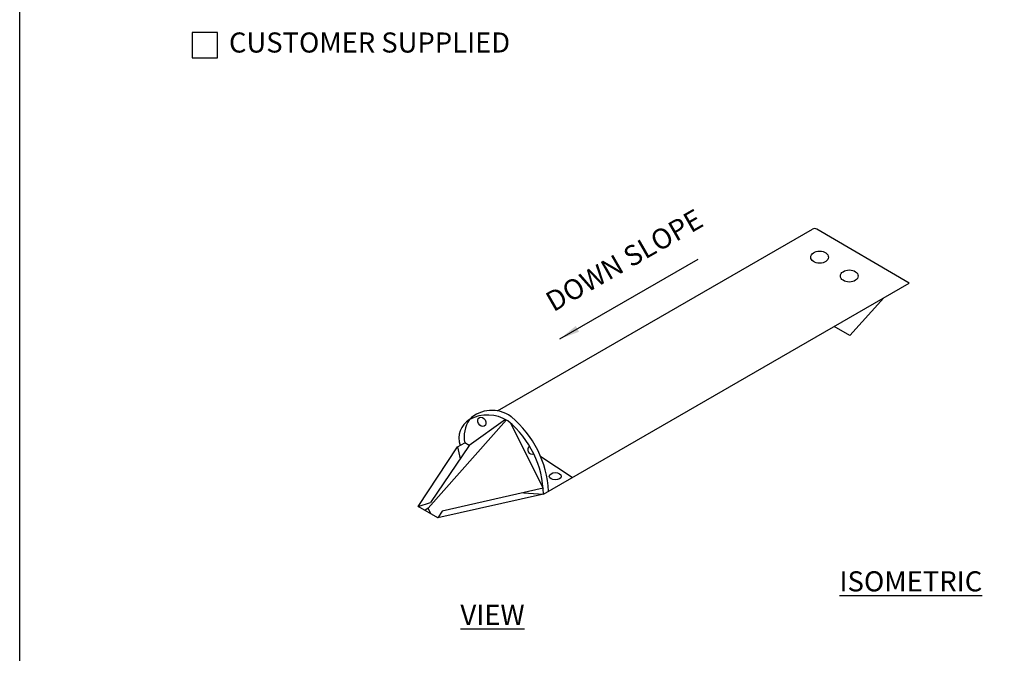
# Model space of a CAD drawing. Extents: x 0 to 219, y -8 to 280.
# Drawn here: x 0 to 116, y 133 to 208 of the extents above; entities that cross this region are included whole.
import ezdxf

# ---------------------------------------------------------------- set-up
doc = ezdxf.new("R2010")
doc.units = 0
doc.header["$LTSCALE"] = 10
doc.header["$MEASUREMENT"] = 0
doc.layers.get('0').update_dxf_attribs({"linetype": 'CONTINUOUS'})
for name, color, linetype in [('5281-LOGO$0$CADdetails-FRAME', 7, 'CONTINUOUS'), ('CADdetails-1-FINE', 1, 'CONTINUOUS'), ('CADdetails-2-FINELIGHT', 2, 'CONTINUOUS'), ('CADdetails-7-VERYFINE', 7, 'CONTINUOUS'), ('CADdetails-9-EXTRAFINE', 9, 'CONTINUOUS')]:
    doc.layers.add(name, color=color, linetype=linetype)
doc.styles.add('CADdetails-DIMENSIONS', font='ARIALN.TTF', dxfattribs={"height": 2.38})
doc.styles.add('CADdetails-NOTES', font='ARIALN.TTF', dxfattribs={"height": 2.38})
doc.dimstyles.new('CADdetails-DIM', dxfattribs={"dimtxt": 2.38, "dimasz": 2.38, "dimexe": 0.5, "dimexo": 1.5, "dimgap": 1, "dimtad": 1, "dimzin": 0, "dimdsep": 46, "dimtxsty": 'CADdetails-DIMENSIONS', "dimcen": 1, "dimclrd": 256, "dimclre": 256, "dimclrt": 256, "dimadec": 0, "dimazin": 0, "dimtfac": 1, "dimtofl": 0, "dimtmove": 0, "dimatfit": 3, "dimfxl": 1, "dimtolj": 1, "dimtzin": 0, "dimarcsym": 0})

# ---------------------------------------------------------------- blocks, each defined once
blk = doc.blocks.new('5281-LOGO')
at = {"layer": '5281-LOGO$0$CADdetails-FRAME'}
blk.add_lwpolyline([(216, 0), (0, 0), (0, 280), (216, 280)], close=True, dxfattribs=at)

msp = doc.modelspace()

# ---------------------------------------------------------------- linework, layer by layer
at = {"layer": 'CADdetails-1-FINE'}
msp.add_lwpolyline([(20.364, 203.439), (23.364, 203.439), (23.364, 206.439), (20.364, 206.439)], close=True, dxfattribs=at)
at = {"layer": 'CADdetails-9-EXTRAFINE'}
for p, q in [((56.453, 161.692), (93.682, 183.171)), ((105.093, 176.78), (94.184, 183.169)), ((61.89, 151.856), (105.093, 176.78)), ((102.102, 175.055), (98.087, 170.597)), ((98.087, 170.597), (96.245, 171.675)), ((48.272, 150.177), (57.505, 160.616)), ((57.414, 160.665), (53.101, 157.585)), ((57.943, 160.293), (61.85, 152.537)), ((47.077, 150.371), (51.724, 157.446)), ((53.101, 157.585), (48.538, 150.87)), ((51.724, 157.446), (52.58, 157.89)), ((51.727, 157.447), (52.034, 156.016)), ((53.101, 157.585), (52.58, 157.89)), ((65.293, 153.819), (61.561, 156.263)), ((61.85, 152.537), (49.912, 149.81)), ((61.89, 151.856), (49.385, 149.021)), ((59.515, 152.004), (61.89, 151.856)), ((47.077, 150.371), (48.538, 150.87)), ((49.385, 149.021), (47.077, 150.371)), ((48.272, 150.177), (47.88, 149.901)), ((48.577, 149.494), (48.272, 150.177)), ((49.912, 149.81), (49.385, 149.021))]:
    msp.add_line(p, q, dxfattribs=at)
for centre, radius, start, end in [((93.932, 182.737), 0.5, 59.64245, 119.98149), ((55.791, 157.942), 3.808, 53.93384, 134.11102), ((54.51, 158.441), 2.622, 121.50417, 198.65564), ((56.222, 158.608), 3.712, 146.12583, 191.14891), ((55.266, 156.562), 4.632, 58.77542, 117.32546), ((57.769, 160.596), 0.5, 50.08403, 58.18371), ((50.174, 151.517), 12.337, 3.18547, 50.08403), ((57.408, 160.095), 0.5, 49.85666, 58.77542), ((50.174, 151.517), 11.721, 1.65507, 49.85666), ((60.537, 157.091), 0.518, 124.56089, 291.98564)]:
    msp.add_arc(centre, radius, start, end, dxfattribs=at)
for centre, major_axis, ratio in [((94.512, 179.856), (1.046, 0), 0.6876287), ((98.021, 177.637), (1.046, 0), 0.6876287), ((54.603, 160.4), (0.286, -0.517), 0.7577592), ((63.278, 153.954), (0.711, 0), 0.6118676)]:
    msp.add_ellipse(centre, major_axis=major_axis, ratio=ratio, dxfattribs=at)

# ---------------------------------------------------------------- block references
msp.add_blockref('5281-LOGO', (0, 0))

# ---------------------------------------------------------------- texts
at = {"layer": 'CADdetails-2-FINELIGHT', "insert": (52.072, 142.72), "char_height": 2.38, "attachment_point": 1, "style": 'CADdetails-NOTES'}
msp.add_mtext_dynamic_manual_height_columns('\\pi18.818;{\\LISOMETRIC VIEW}', width=60.22485, gutter_width=11.9, heights=[0], dxfattribs=at)
at = {"layer": 'CADdetails-7-VERYFINE', "insert": (24.727, 204.939), "char_height": 2.375, "width": 56.39069, "attachment_point": 4, "style": 'CADdetails-NOTES'}
msp.add_mtext('CUSTOMER SUPPLIED', dxfattribs=at)
at = {"layer": 'CADdetails-7-VERYFINE', "insert": (61.873, 175.398), "char_height": 2.38, "attachment_point": 1, "rotation": 29.88054, "style": 'CADdetails-NOTES'}
msp.add_mtext_dynamic_manual_height_columns('DOWN SLOPE', width=26.2274, gutter_width=11.9, heights=[0], dxfattribs=at)

# ---------------------------------------------------------------- leaders
msp.add_leader([(63.833, 170.197), (80.158, 179.615)], dimstyle='CADdetails-DIM', override={"dimgap": 1, "dimtad": 0})

doc.saveas('drawing.dxf')
